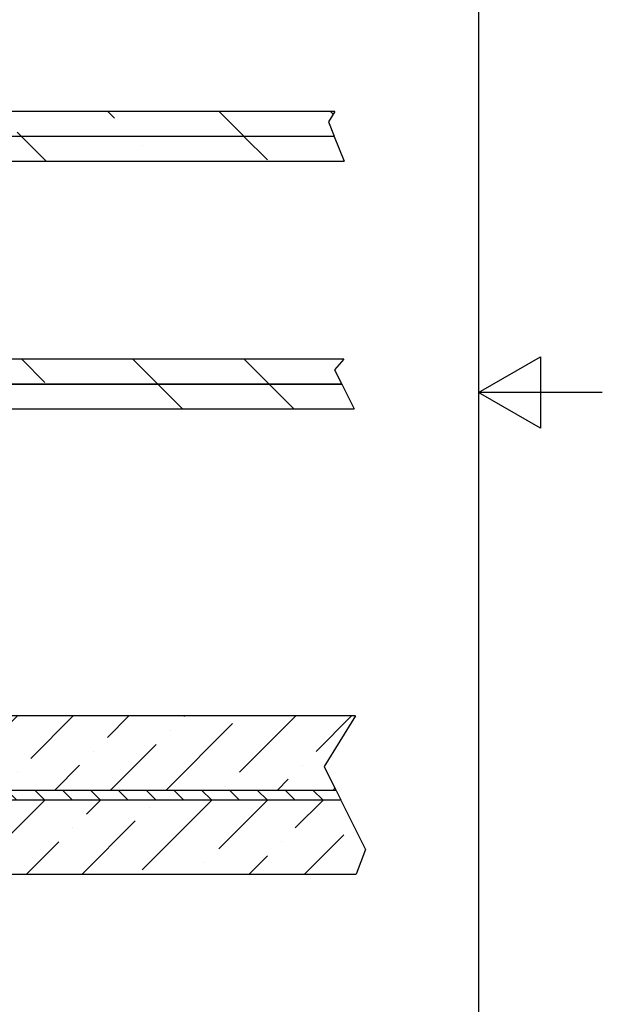
# Model space of a CAD drawing. Units: millimetres. Extents: x -323 to 210, y -85 to 359.
# Drawn here: x 163 to 210, y 99 to 179 of the extents above; entities that cross this region are included whole.
import ezdxf

# ---------------------------------------------------------------- set-up
doc = ezdxf.new("R2010")
doc.units = ezdxf.units.MM
for name, color, linetype, lineweight in [('Rahmen (ISO)', 7, 'Continuous', 25), ('Schraffur (ISO)', 7, 'Continuous', 18), ('Sichtbar (ISO)', 7, 'Continuous', 25), ('Sichtbar schmal (ISO)', 7, 'Continuous', 25)]:
    doc.layers.add(name, color=color, linetype=linetype, lineweight=lineweight)

# ---------------------------------------------------------------- blocks, each defined once
blk = doc.blocks.new('Ränder Standardrahmen')
at = {"layer": 'Rahmen (ISO)', "flags": 128}
for points in [[(10, 10), (10, 287), (200, 287), (200, 10), (10, 10)], [(210, 148.5), (200, 148.5), (205, 151.387), (205, 145.613), (200, 148.5)]]:
    blk.add_lwpolyline(points, dxfattribs=at)

msp = doc.modelspace()

# ---------------------------------------------------------------- hatches: boundary and pattern name
at = {"layer": 'Schraffur (ISO)'}
h = msp.add_hatch(dxfattribs=at)
h.set_pattern_fill('ANSI36', color=256, scale=50.8, angle=90, style=0)
h.set_pattern_definition([(135, (0, 0), (-12.34785, 3.3676), [15.875, -3.175, 0, -3.175])])
h.paths.add_polyline_path([(146.349, 168.178), (147.364, 167.162), (147.384, 167.162), (153.485, 167.162), (158.746, 167.162), (189.167, 167.162), (188.368, 169.16), (146.349, 169.16)])
h.paths.add_polyline_path([(188.399, 150.331), (188.975, 149.18), (146.349, 149.18), (146.349, 150.162), (147.364, 151.178), (153.485, 151.178), (158.746, 151.178), (189.141, 151.178)])
h.paths.add_polyline_path([(188.985, 149.16), (189.98, 147.17), (156.875, 147.17), (156.302, 147.17), (153.423, 147.17), (152.725, 147.17), (149.923, 147.17), (149.139, 147.17), (147.349, 147.17), (146.349, 148.17), (146.349, 149.16)])
h.paths.add_polyline_path([(188.42, 171.17), (187.899, 170.331), (188.36, 169.18), (146.349, 169.18), (146.349, 170.17), (147.349, 171.17)])
h = msp.add_hatch(dxfattribs=at)
h.set_pattern_fill('ANSI36', color=256, scale=25.4, style=0)
h.set_pattern_definition([(45, (0, 0), (1.6838, 6.173926), [7.9375, -1.5875, 0, -1.5875])])
h.paths.add_polyline_path([(188.904, 115.629), (190.899, 111.638), (190.15, 109.649), (129.537, 109.649), (129.261, 109.649), (128.537, 109.649), (128.261, 109.649), (127.537, 109.649), (127.261, 109.649), (126.537, 109.649), (126.261, 109.649), (125.537, 109.649), (125.261, 109.649), (124.537, 109.649), (124.261, 109.649), (123.537, 109.649), (123.261, 109.649), (122.537, 109.649), (122.261, 109.649), (121.537, 109.649), (121.261, 109.649), (120.537, 109.649), (120.261, 109.649), (119.537, 109.649), (119.261, 109.649), (118.537, 109.649), (118.261, 109.649), (117.537, 109.649), (117.261, 109.649), (116.537, 109.649), (116.261, 109.649), (115.537, 109.649), (115.261, 109.649), (114.537, 109.649), (114.261, 109.649), (113.537, 109.649), (113.261, 109.649), (112.537, 109.649), (112.261, 109.649), (111.537, 109.649), (111.261, 109.649), (109.899, 109.649), (109.899, 115.629)])
h.paths.add_polyline_path([(190.083, 122.409), (187.553, 118.331), (188.504, 116.429), (109.899, 116.429), (109.899, 122.409), (111.241, 122.409), (111.557, 122.409), (112.241, 122.409), (112.557, 122.409), (113.241, 122.409), (113.557, 122.409), (114.241, 122.409), (114.557, 122.409), (115.241, 122.409), (115.557, 122.409), (116.241, 122.409), (116.557, 122.409), (117.241, 122.409), (117.557, 122.409), (118.241, 122.409), (118.557, 122.409), (119.241, 122.409), (119.557, 122.409), (120.241, 122.409), (120.557, 122.409), (121.241, 122.409), (121.557, 122.409), (122.241, 122.409), (122.557, 122.409), (123.241, 122.409), (123.557, 122.409), (124.241, 122.409), (124.557, 122.409), (125.241, 122.409), (125.557, 122.409), (126.241, 122.409), (126.557, 122.409), (127.241, 122.409), (127.557, 122.409), (128.241, 122.409), (128.557, 122.409), (129.241, 122.409), (129.557, 122.409)])
h = msp.add_hatch(dxfattribs=at)
h.set_pattern_fill('ANSI31', color=256, scale=12.7, angle=-90, style=0)
h.set_pattern_definition([(315, (0, 0), (1.122532, 1.122532), [])])
h.paths.add_polyline_path([(188.514, 116.409), (188.894, 115.649), (109.899, 115.649), (109.899, 116.409)])

# ---------------------------------------------------------------- linework, layer by layer
at = {"layer": 'Sichtbar (ISO)'}
for p, q in [((188.42, 171.17), (147.349, 171.17)), ((146.349, 169.18), (188.36, 169.18)), ((188.368, 169.16), (146.349, 169.16)), ((147.364, 167.162), (189.167, 167.162)), ((189.141, 151.178), (147.364, 151.178)), ((146.349, 149.18), (188.975, 149.18)), ((188.985, 149.16), (146.349, 149.16)), ((147.349, 147.17), (189.98, 147.17)), ((190.083, 122.409), (109.899, 122.409)), ((109.899, 116.429), (188.504, 116.429)), ((188.514, 116.409), (109.899, 116.409)), ((109.899, 115.649), (188.894, 115.649)), ((188.904, 115.629), (109.899, 115.629)), ((109.899, 109.649), (190.15, 109.649))]:
    msp.add_line(p, q, dxfattribs=at)
at = {"layer": 'Sichtbar schmal (ISO)'}
for p, q in [((188.42, 171.17), (187.899, 170.331)), ((187.899, 170.331), (188.36, 169.18)), ((188.368, 169.16), (189.167, 167.162)), ((189.141, 151.178), (188.399, 150.331)), ((188.399, 150.331), (188.975, 149.18)), ((188.985, 149.16), (189.98, 147.17)), ((190.083, 122.409), (187.553, 118.331)), ((187.553, 118.331), (188.504, 116.429)), ((188.514, 116.409), (188.894, 115.649)), ((188.904, 115.629), (190.899, 111.638)), ((190.899, 111.638), (190.15, 109.649))]:
    msp.add_line(p, q, dxfattribs=at)

# ---------------------------------------------------------------- block references
msp.add_blockref('Ränder Standardrahmen', (0, 0))

doc.saveas('drawing.dxf')
